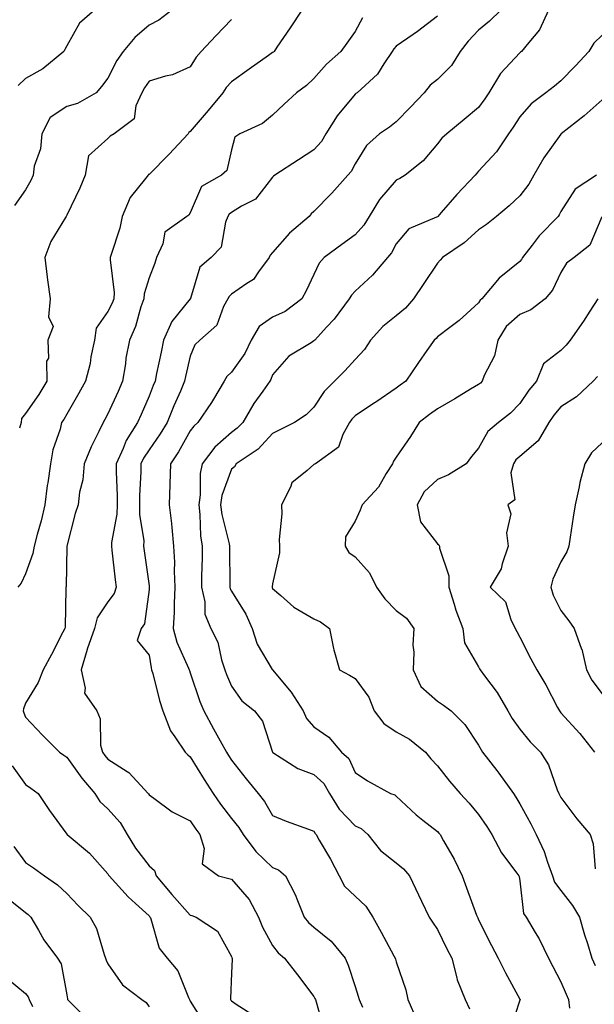
# Model space of a CAD drawing. Units: inches. Extents: x 1031843 to 1034483, y 7229258 to 7231898.
# Drawn here: x 1034097 to 1034236, y 7230961 to 7231200 of the extents above; entities that cross this region are included whole.
import ezdxf

# ---------------------------------------------------------------- set-up
doc = ezdxf.new("R2010")
doc.units = ezdxf.units.IN
doc.header["$MEASUREMENT"] = 0
doc.layers.add('Contour_10317229', color=7, linetype='Continuous', true_color=0x157fb3)

msp = doc.modelspace()

# ---------------------------------------------------------------- linework, layer by layer
at = {"layer": 'Contour_10317229'}
for points in [[(1034133.56, 7231201.92, 2849), (1034130.45, 7231199.52, 2849), (1034128.05, 7231198.28, 2849), (1034124.63, 7231195.34, 2849), (1034121.78, 7231191.92, 2849), (1034120.26, 7231189.7, 2849), (1034118.05, 7231185.45, 2849), (1034116.53, 7231183.45, 2849), (1034115.24, 7231181.92, 2849), (1034110.69, 7231179.28, 2849), (1034108.05, 7231178.59, 2849), (1034104.07, 7231175.91, 2849), (1034101.98, 7231171.92, 2849), (1034101.7, 7231168.28, 2849), (1034100.18, 7231164.06, 2849), (1034099.91, 7231161.92, 2849), (1034099.32, 7231160.65, 2849), (1034098.05, 7231158.34, 2849), (1034095.39, 7231154.57, 2849)], [(1034165.16, 7231201.92, 2851), (1034162.29, 7231197.68, 2851), (1034159.1, 7231192.97, 2851), (1034158.4, 7231191.92, 2851), (1034158.23, 7231191.75, 2851), (1034158.05, 7231191.63, 2851), (1034157.05, 7231190.92, 2851), (1034152.35, 7231187.61, 2851), (1034148.05, 7231184.52, 2851), (1034146.78, 7231183.19, 2851), (1034145.96, 7231181.92, 2851), (1034142.37, 7231177.59, 2851), (1034138.05, 7231172.47, 2851), (1034137.7, 7231172.27, 2851), (1034137.5, 7231171.92, 2851), (1034132.95, 7231167.02, 2851), (1034128.05, 7231162.1, 2851), (1034127.93, 7231162.03, 2851), (1034127.84, 7231161.92, 2851), (1034127.19, 7231161.06, 2851), (1034123.46, 7231156.51, 2851), (1034121.49, 7231151.92, 2851), (1034120.92, 7231149.06, 2851), (1034118.83, 7231142.69, 2851), (1034118.64, 7231141.92, 2851), (1034118.58, 7231141.4, 2851), (1034119.59, 7231133.46, 2851), (1034119.48, 7231131.92, 2851), (1034119.1, 7231130.87, 2851), (1034118.05, 7231128.82, 2851), (1034115.18, 7231124.78, 2851), (1034114.81, 7231121.92, 2851), (1034113.93, 7231117.81, 2851), (1034113.77, 7231116.2, 2851), (1034112.58, 7231111.92, 2851), (1034110.96, 7231109, 2851), (1034108.05, 7231103.93, 2851), (1034107.33, 7231102.64, 2851), (1034106.82, 7231101.92, 2851), (1034106.45, 7231100.31, 2851), (1034104.67, 7231095.29, 2851), (1034104.09, 7231091.92, 2851), (1034103.44, 7231087.31, 2851), (1034103.32, 7231086.66, 2851), (1034102.72, 7231081.92, 2851), (1034101.88, 7231078.09, 2851), (1034100.84, 7231074.71, 2851), (1034100.12, 7231071.92, 2851), (1034099.85, 7231070.13, 2851), (1034098.05, 7231065.2, 2851), (1034097, 7231062.96, 2851), (1034096.19, 7231061.92, 2851)], [(1034114.77, 7231201.92, 2848), (1034111.16, 7231198.81, 2848), (1034108.05, 7231193.27, 2848), (1034107.6, 7231192.38, 2848), (1034107.33, 7231191.92, 2848), (1034102.27, 7231187.7, 2848), (1034098.05, 7231185.32, 2848), (1034096.27, 7231183.7, 2848)], [(1034213.42, 7231201.92, 2854), (1034210.71, 7231199.26, 2854), (1034208.05, 7231197.08, 2854), (1034205.51, 7231194.45, 2854), (1034203.6, 7231191.92, 2854), (1034201.47, 7231188.49, 2854), (1034198.05, 7231185.12, 2854), (1034196.25, 7231183.72, 2854), (1034194.81, 7231181.92, 2854), (1034191.55, 7231178.41, 2854), (1034188.05, 7231174.83, 2854), (1034186.39, 7231173.58, 2854), (1034184.01, 7231171.92, 2854), (1034180.86, 7231169.11, 2854), (1034178.05, 7231164.66, 2854), (1034177.13, 7231162.83, 2854), (1034176.31, 7231161.92, 2854), (1034172.44, 7231157.52, 2854), (1034168.05, 7231153.1, 2854), (1034167.42, 7231152.55, 2854), (1034166.88, 7231151.92, 2854), (1034162.17, 7231147.8, 2854), (1034158.05, 7231143.11, 2854), (1034157.44, 7231142.52, 2854), (1034157.19, 7231141.92, 2854), (1034154.61, 7231138.49, 2854), (1034153.38, 7231136.59, 2854), (1034151.76, 7231135.63, 2854), (1034148.05, 7231133.02, 2854), (1034147.46, 7231132.51, 2854), (1034147.17, 7231131.92, 2854), (1034146.14, 7231130.01, 2854), (1034144.46, 7231125.51, 2854), (1034140.37, 7231121.92, 2854), (1034139.18, 7231120.78, 2854), (1034138.05, 7231118.03, 2854), (1034136.92, 7231113.05, 2854), (1034136.68, 7231111.92, 2854), (1034135.65, 7231109.52, 2854), (1034134.05, 7231105.93, 2854), (1034132.42, 7231101.92, 2854), (1034130.78, 7231099.18, 2854), (1034128.05, 7231095.28, 2854), (1034126.7, 7231093.28, 2854), (1034126.08, 7231091.92, 2854), (1034126.06, 7231089.94, 2854), (1034125.76, 7231084.21, 2854), (1034125.75, 7231081.92, 2854), (1034125.73, 7231079.59, 2854), (1034126.74, 7231073.22, 2854), (1034126.72, 7231071.92, 2854), (1034126.88, 7231070.74, 2854), (1034128.05, 7231062.32, 2854), (1034128.09, 7231061.96, 2854), (1034128.09, 7231061.88, 2854), (1034128.05, 7231061.38, 2854), (1034126.9, 7231053.07, 2854), (1034126.16, 7231051.92, 2854), (1034125.14, 7231049.01, 2854), (1034128.05, 7231045.49, 2854), (1034128.52, 7231042.39, 2854), (1034128.67, 7231041.92, 2854), (1034128.95, 7231041.03, 2854), (1034130.59, 7231034.45, 2854), (1034131.41, 7231031.92, 2854), (1034133.23, 7231027.11, 2854), (1034134.34, 7231025.63, 2854), (1034136.78, 7231021.92, 2854), (1034137.42, 7231021.29, 2854), (1034138.05, 7231020.82, 2854), (1034141.45, 7231015.32, 2854), (1034143.64, 7231011.92, 2854), (1034145.41, 7231009.28, 2854), (1034148.05, 7231005.88, 2854), (1034149.81, 7231003.68, 2854), (1034150.9, 7231001.92, 2854), (1034153.99, 7230997.85, 2854), (1034158.05, 7230993.99, 2854), (1034159.48, 7230993.35, 2854), (1034161.14, 7230991.92, 2854), (1034163.54, 7230987.41, 2854), (1034164.05, 7230985.92, 2854), (1034165.71, 7230981.92, 2854), (1034166.76, 7230980.63, 2854), (1034168.05, 7230979.46, 2854), (1034172.25, 7230976.12, 2854), (1034175.63, 7230971.92, 2854), (1034176.41, 7230970.28, 2854), (1034178.05, 7230965.11, 2854), (1034178.83, 7230962.7, 2854), (1034179.07, 7230961.92, 2854), (1034179.89, 7230960.08, 2854)], [(1034224.98, 7231201.92, 2855), (1034222.84, 7231197.14, 2855), (1034220.24, 7231194.11, 2855), (1034218.5, 7231191.92, 2855), (1034218.25, 7231191.72, 2855), (1034218.05, 7231191.57, 2855), (1034213.36, 7231186.61, 2855), (1034210.55, 7231181.92, 2855), (1034209.55, 7231180.42, 2855), (1034208.05, 7231178.33, 2855), (1034204.57, 7231175.39, 2855), (1034200.32, 7231171.92, 2855), (1034199.12, 7231170.85, 2855), (1034198.05, 7231169.49, 2855), (1034194.59, 7231165.37, 2855), (1034190.2, 7231161.92, 2855), (1034188.89, 7231161.08, 2855), (1034188.05, 7231160.68, 2855), (1034183.99, 7231155.97, 2855), (1034181.45, 7231151.92, 2855), (1034180.18, 7231149.79, 2855), (1034178.05, 7231147.45, 2855), (1034174.85, 7231145.12, 2855), (1034170.53, 7231141.92, 2855), (1034169.38, 7231140.6, 2855), (1034168.05, 7231137.84, 2855), (1034166.16, 7231133.82, 2855), (1034165.16, 7231131.92, 2855), (1034161.12, 7231128.86, 2855), (1034158.05, 7231127.5, 2855), (1034154.75, 7231125.22, 2855), (1034152.82, 7231121.92, 2855), (1034151.29, 7231118.68, 2855), (1034148.05, 7231114.15, 2855), (1034146.92, 7231113.05, 2855), (1034146.29, 7231111.92, 2855), (1034143.66, 7231107.54, 2855), (1034143.21, 7231106.75, 2855), (1034139.92, 7231101.92, 2855), (1034138.93, 7231101.04, 2855), (1034138.05, 7231099.85, 2855), (1034135.18, 7231094.79, 2855), (1034133.23, 7231091.92, 2855), (1034133.09, 7231086.96, 2855), (1034133.09, 7231086.88, 2855), (1034132.93, 7231081.92, 2855), (1034133.5, 7231077.37, 2855), (1034133.54, 7231076.44, 2855), (1034134.01, 7231071.92, 2855), (1034134.2, 7231068.06, 2855), (1034134.14, 7231065.84, 2855), (1034134.3, 7231061.92, 2855), (1034134.12, 7231057.99, 2855), (1034134.1, 7231055.86, 2855), (1034133.93, 7231051.92, 2855), (1034134.79, 7231048.65, 2855), (1034137.64, 7231042.34, 2855), (1034137.78, 7231041.92, 2855), (1034137.84, 7231041.71, 2855), (1034138.05, 7231041.14, 2855), (1034140.39, 7231034.26, 2855), (1034141.33, 7231031.92, 2855), (1034143.69, 7231027.57, 2855), (1034145.3, 7231024.66, 2855), (1034146.82, 7231021.92, 2855), (1034147.29, 7231021.16, 2855), (1034148.05, 7231019.98, 2855), (1034151.6, 7231015.47, 2855), (1034154.53, 7231011.92, 2855), (1034156.08, 7231009.94, 2855), (1034158.05, 7231006.54, 2855), (1034161.37, 7231005.23, 2855), (1034166.72, 7231003.24, 2855), (1034168.05, 7231002.74, 2855), (1034168.34, 7231002.2, 2855), (1034168.62, 7231001.92, 2855), (1034169.36, 7231000.61, 2855), (1034172.11, 7230995.97, 2855), (1034174.22, 7230991.92, 2855), (1034175.53, 7230989.4, 2855), (1034178.05, 7230986.96, 2855), (1034180.71, 7230984.58, 2855), (1034182.35, 7230981.92, 2855), (1034184.38, 7230978.24, 2855), (1034187.48, 7230972.49, 2855), (1034187.8, 7230971.92, 2855), (1034187.85, 7230971.72, 2855), (1034188.05, 7230971.08, 2855), (1034190.37, 7230964.24, 2855), (1034190.86, 7230961.92, 2855), (1034193.07, 7230956.94, 2855)], [(1034148.05, 7231199.64, 2850), (1034144.28, 7231195.69, 2850), (1034140.73, 7231191.92, 2850), (1034139.44, 7231190.53, 2850), (1034138.05, 7231188.15, 2850), (1034133.77, 7231186.21, 2850), (1034132.03, 7231185.9, 2850), (1034128.05, 7231184.68, 2850), (1034126.9, 7231183.07, 2850), (1034126.25, 7231181.92, 2850), (1034124.87, 7231178.74, 2850), (1034124.4, 7231175.57, 2850), (1034119.55, 7231171.92, 2850), (1034118.6, 7231171.37, 2850), (1034118.05, 7231170.79, 2850), (1034113.38, 7231166.6, 2850), (1034112.52, 7231161.92, 2850), (1034111.25, 7231158.72, 2850), (1034108.05, 7231152.22, 2850), (1034107.97, 7231152.01, 2850), (1034107.91, 7231151.92, 2850), (1034107.76, 7231151.64, 2850), (1034104.2, 7231145.78, 2850), (1034102.74, 7231141.92, 2850), (1034103.3, 7231137.18, 2850), (1034103.42, 7231136.54, 2850), (1034104.07, 7231131.92, 2850), (1034103.66, 7231127.53, 2850), (1034104.79, 7231125.18, 2850), (1034103.46, 7231121.92, 2850), (1034103.67, 7231117.55, 2850), (1034103.17, 7231116.79, 2850), (1034103.23, 7231111.92, 2850), (1034101.29, 7231108.68, 2850), (1034098.05, 7231104.13, 2850), (1034097.09, 7231102.89, 2850), (1034096.98, 7231101.92, 2850), (1034096.62, 7231100.5, 2850)], [(1034179.89, 7231200.08, 2852), (1034178.05, 7231196.8, 2852), (1034176.02, 7231193.95, 2852), (1034174.57, 7231191.92, 2852), (1034171.1, 7231188.86, 2852), (1034168.05, 7231185.33, 2852), (1034166.29, 7231183.68, 2852), (1034163.85, 7231181.92, 2852), (1034160.86, 7231179.1, 2852), (1034158.05, 7231176.43, 2852), (1034155.55, 7231174.42, 2852), (1034150.06, 7231171.92, 2852), (1034148.83, 7231171.14, 2852), (1034148.05, 7231168.03, 2852), (1034146.9, 7231163.07, 2852), (1034145.63, 7231161.92, 2852), (1034140.8, 7231159.18, 2852), (1034138.05, 7231152.74, 2852), (1034137.74, 7231152.23, 2852), (1034137.23, 7231151.92, 2852), (1034131.88, 7231148.08, 2852), (1034131.37, 7231145.24, 2852), (1034129.85, 7231141.92, 2852), (1034129.44, 7231140.54, 2852), (1034128.05, 7231136.99, 2852), (1034126.88, 7231133.1, 2852), (1034126.78, 7231131.92, 2852), (1034126.08, 7231129.95, 2852), (1034124.75, 7231125.22, 2852), (1034123.26, 7231121.92, 2852), (1034122.44, 7231117.53, 2852), (1034122.29, 7231116.17, 2852), (1034121.6, 7231111.92, 2852), (1034120.51, 7231109.46, 2852), (1034118.05, 7231103.97, 2852), (1034117.33, 7231102.64, 2852), (1034116.92, 7231101.92, 2852), (1034115.86, 7231099.73, 2852), (1034113.95, 7231096.03, 2852), (1034112.25, 7231091.92, 2852), (1034111.96, 7231088.01, 2852), (1034111.16, 7231085.04, 2852), (1034110.82, 7231081.92, 2852), (1034110.14, 7231079.83, 2852), (1034108.05, 7231071.92, 2852), (1034107.91, 7231062.07, 2852), (1034107.87, 7231061.92, 2852), (1034107.85, 7231061.71, 2852), (1034107.68, 7231052.29, 2852), (1034107.62, 7231051.92, 2852), (1034107.15, 7231051.02, 2852), (1034104.32, 7231045.65, 2852), (1034102.35, 7231041.92, 2852), (1034101.14, 7231038.83, 2852), (1034098.05, 7231033.81, 2852), (1034097.54, 7231032.44, 2852), (1034097.5, 7231031.92, 2852), (1034097.64, 7231031.5, 2852), (1034098.05, 7231030.43, 2852), (1034102.19, 7231026.06, 2852), (1034106.31, 7231021.92, 2852), (1034107.37, 7231021.23, 2852), (1034108.05, 7231020.74, 2852), (1034111.76, 7231015.62, 2852), (1034114.87, 7231011.92, 2852), (1034116.1, 7231009.96, 2852), (1034118.05, 7231008.17, 2852), (1034121, 7231004.86, 2852), (1034122.74, 7231001.92, 2852), (1034124.73, 7230998.61, 2852), (1034128.05, 7230994.35, 2852), (1034129.36, 7230993.23, 2852), (1034129.77, 7230991.92, 2852), (1034133.56, 7230987.43, 2852), (1034138.05, 7230982.4, 2852), (1034138.42, 7230982.29, 2852), (1034139.48, 7230981.92, 2852), (1034144.63, 7230978.5, 2852), (1034148.05, 7230972.36, 2852), (1034148.15, 7230972.02, 2852), (1034148.19, 7230971.92, 2852), (1034148.25, 7230971.72, 2852), (1034148.05, 7230968.32, 2852), (1034147.82, 7230962.16, 2852), (1034147.84, 7230961.92, 2852), (1034147.91, 7230961.79, 2852), (1034148.05, 7230961.64, 2852), (1034149.16, 7230960.81, 2852), (1034153.91, 7230957.78, 2852)], [(1034198.05, 7231200.49, 2853), (1034193.23, 7231196.74, 2853), (1034192.17, 7231196.05, 2853), (1034188.05, 7231193.21, 2853), (1034187.44, 7231192.53, 2853), (1034187.07, 7231191.92, 2853), (1034185, 7231188.88, 2853), (1034183.54, 7231186.43, 2853), (1034178.58, 7231181.92, 2853), (1034178.28, 7231181.7, 2853), (1034178.05, 7231181.53, 2853), (1034173.69, 7231176.28, 2853), (1034170.98, 7231171.92, 2853), (1034169.91, 7231170.06, 2853), (1034168.05, 7231168.05, 2853), (1034164.3, 7231165.66, 2853), (1034158.56, 7231161.92, 2853), (1034158.28, 7231161.69, 2853), (1034158.05, 7231161.42, 2853), (1034153.91, 7231156.06, 2853), (1034150.49, 7231154.36, 2853), (1034148.05, 7231152.83, 2853), (1034147.52, 7231152.45, 2853), (1034147.19, 7231151.92, 2853), (1034146.6, 7231150.47, 2853), (1034145.55, 7231144.41, 2853), (1034143.15, 7231141.92, 2853), (1034140.35, 7231139.63, 2853), (1034138.09, 7231131.96, 2853), (1034138.07, 7231131.91, 2853), (1034138.05, 7231131.89, 2853), (1034133.6, 7231126.37, 2853), (1034131.59, 7231121.92, 2853), (1034130.96, 7231119.01, 2853), (1034129.89, 7231113.76, 2853), (1034129.5, 7231111.92, 2853), (1034129.07, 7231110.9, 2853), (1034128.05, 7231108.28, 2853), (1034126.1, 7231103.88, 2853), (1034125.22, 7231101.92, 2853), (1034122.46, 7231097.51, 2853), (1034121.74, 7231095.6, 2853), (1034120.02, 7231091.92, 2853), (1034120.02, 7231089.95, 2853), (1034120.3, 7231084.17, 2853), (1034120.3, 7231081.92, 2853), (1034120.26, 7231079.71, 2853), (1034118.91, 7231072.77, 2853), (1034118.89, 7231071.92, 2853), (1034119.01, 7231070.96, 2853), (1034119.85, 7231063.72, 2853), (1034120.08, 7231061.92, 2853), (1034119.55, 7231060.41, 2853), (1034118.05, 7231058.39, 2853), (1034115.47, 7231054.5, 2853), (1034114.81, 7231051.92, 2853), (1034113.03, 7231046.95, 2853), (1034113.01, 7231046.87, 2853), (1034111.53, 7231041.92, 2853), (1034112.54, 7231037.42, 2853), (1034112.37, 7231036.24, 2853), (1034115.34, 7231031.92, 2853), (1034116.17, 7231030.05, 2853), (1034116.29, 7231023.67, 2853), (1034116.72, 7231021.92, 2853), (1034117.29, 7231021.16, 2853), (1034118.05, 7231020.26, 2853), (1034122.7, 7231017.28, 2853), (1034123.15, 7231017.03, 2853), (1034125.06, 7231014.9, 2853), (1034127.84, 7231011.92, 2853), (1034127.93, 7231011.8, 2853), (1034128.05, 7231011.57, 2853), (1034129.18, 7231010.78, 2853), (1034133.62, 7231007.49, 2853), (1034138.05, 7231005.26, 2853), (1034139.38, 7231003.24, 2853), (1034140.37, 7231001.92, 2853), (1034141.41, 7230998.55, 2853), (1034140.94, 7230994.81, 2853), (1034144.92, 7230991.92, 2853), (1034147.44, 7230991.31, 2853), (1034148.05, 7230991.13, 2853), (1034152.31, 7230986.19, 2853), (1034154.65, 7230981.92, 2853), (1034155.57, 7230979.44, 2853), (1034158.05, 7230975.02, 2853), (1034159.42, 7230973.29, 2853), (1034160.94, 7230971.92, 2853), (1034164.07, 7230967.93, 2853), (1034168.05, 7230962.68, 2853), (1034168.32, 7230962.18, 2853), (1034168.42, 7230961.92, 2853), (1034168.6, 7230961.37, 2853), (1034170.53, 7230954.41, 2853)], [(1034238.05, 7231195.87, 2856), (1034236, 7231193.96, 2856), (1034234.83, 7231191.92, 2856), (1034231.55, 7231188.42, 2856), (1034228.05, 7231184.83, 2856), (1034226.45, 7231183.53, 2856), (1034224.36, 7231181.92, 2856), (1034220.78, 7231179.19, 2856), (1034218.05, 7231176.02, 2856), (1034216.43, 7231173.53, 2856), (1034215.28, 7231171.92, 2856), (1034212.37, 7231167.59, 2856), (1034208.05, 7231162.84, 2856), (1034207.58, 7231162.4, 2856), (1034207.19, 7231161.92, 2856), (1034202.74, 7231157.23, 2856), (1034198.97, 7231152.85, 2856), (1034198.19, 7231151.92, 2856), (1034198.11, 7231151.86, 2856), (1034198.05, 7231151.81, 2856), (1034197.82, 7231151.68, 2856), (1034191.12, 7231148.85, 2856), (1034188.05, 7231145.23, 2856), (1034186.92, 7231143.05, 2856), (1034185.92, 7231141.92, 2856), (1034182.31, 7231137.66, 2856), (1034178.05, 7231133.78, 2856), (1034177.17, 7231132.81, 2856), (1034176.66, 7231131.92, 2856), (1034172.99, 7231126.98, 2856), (1034171.14, 7231125.02, 2856), (1034168.25, 7231121.92, 2856), (1034168.05, 7231121.71, 2856), (1034167.39, 7231121.26, 2856), (1034161.94, 7231118.02, 2856), (1034158.05, 7231113.47, 2856), (1034157.62, 7231112.34, 2856), (1034157.35, 7231111.92, 2856), (1034155.67, 7231109.54, 2856), (1034153.46, 7231106.52, 2856), (1034150.78, 7231101.92, 2856), (1034149.46, 7231100.51, 2856), (1034148.05, 7231099.49, 2856), (1034144.05, 7231095.92, 2856), (1034140.94, 7231091.92, 2856), (1034140.43, 7231089.55, 2856), (1034140.49, 7231084.36, 2856), (1034140.12, 7231081.92, 2856), (1034140.41, 7231079.55, 2856), (1034140.55, 7231074.42, 2856), (1034140.94, 7231071.92, 2856), (1034140.92, 7231069.05, 2856), (1034140.8, 7231064.66, 2856), (1034140.76, 7231061.92, 2856), (1034141.59, 7231058.39, 2856), (1034141.55, 7231055.42, 2856), (1034143.07, 7231051.92, 2856), (1034144.75, 7231048.63, 2856), (1034145.65, 7231044.33, 2856), (1034146.45, 7231041.92, 2856), (1034146.88, 7231040.76, 2856), (1034148.05, 7231037.97, 2856), (1034150.55, 7231034.42, 2856), (1034153.64, 7231031.92, 2856), (1034155.59, 7231029.47, 2856), (1034157.99, 7231021.97, 2856), (1034158.03, 7231021.92, 2856), (1034158.03, 7231021.9, 2856), (1034158.05, 7231021.88, 2856), (1034158.13, 7231021.84, 2856), (1034164.14, 7231018, 2856), (1034168.05, 7231016.53, 2856), (1034170.45, 7231014.32, 2856), (1034171.86, 7231011.92, 2856), (1034174.22, 7231008.1, 2856), (1034178.05, 7231004.09, 2856), (1034179.51, 7231003.38, 2856), (1034181.16, 7231001.92, 2856), (1034184.24, 7230998.11, 2856), (1034188.05, 7230995.06, 2856), (1034189.79, 7230993.65, 2856), (1034191.29, 7230991.92, 2856), (1034193.44, 7230987.3, 2856), (1034194.16, 7230985.8, 2856), (1034196.04, 7230981.92, 2856), (1034196.86, 7230980.73, 2856), (1034198.05, 7230978.93, 2856), (1034200.37, 7230974.23, 2856), (1034201.51, 7230971.92, 2856), (1034202.78, 7230967.2, 2856), (1034202.84, 7230966.71, 2856), (1034204.75, 7230961.92, 2856), (1034205.82, 7230959.68, 2856)], [(1034238.05, 7231180.15, 2857), (1034233.64, 7231176.33, 2857), (1034228.09, 7231171.92, 2857), (1034228.07, 7231171.9, 2857), (1034228.05, 7231171.89, 2857), (1034223.89, 7231166.09, 2857), (1034221.47, 7231161.92, 2857), (1034220.22, 7231159.76, 2857), (1034218.05, 7231156.91, 2857), (1034215.47, 7231154.5, 2857), (1034212.39, 7231151.92, 2857), (1034210, 7231149.97, 2857), (1034208.05, 7231148.64, 2857), (1034204.51, 7231145.46, 2857), (1034199.3, 7231141.92, 2857), (1034198.71, 7231141.26, 2857), (1034198.05, 7231140.57, 2857), (1034194.57, 7231135.4, 2857), (1034192.27, 7231131.92, 2857), (1034190.3, 7231129.68, 2857), (1034188.05, 7231127.8, 2857), (1034184.79, 7231125.17, 2857), (1034181.84, 7231121.92, 2857), (1034180.34, 7231119.63, 2857), (1034178.05, 7231117.2, 2857), (1034175.55, 7231114.41, 2857), (1034173.05, 7231111.92, 2857), (1034170.53, 7231109.43, 2857), (1034168.05, 7231105.6, 2857), (1034166.19, 7231103.77, 2857), (1034163.36, 7231101.92, 2857), (1034159.83, 7231100.14, 2857), (1034158.05, 7231099.27, 2857), (1034154.53, 7231095.45, 2857), (1034149.22, 7231091.92, 2857), (1034148.79, 7231091.19, 2857), (1034148.05, 7231090.57, 2857), (1034145.75, 7231084.23, 2857), (1034145.39, 7231081.92, 2857), (1034145.69, 7231079.56, 2857), (1034147.48, 7231072.48, 2857), (1034147.58, 7231071.92, 2857), (1034147.58, 7231071.44, 2857), (1034147.64, 7231062.33, 2857), (1034147.64, 7231061.92, 2857), (1034147.72, 7231061.59, 2857), (1034148.05, 7231061.03, 2857), (1034151.55, 7231055.42, 2857), (1034153.07, 7231051.92, 2857), (1034154.3, 7231048.17, 2857), (1034157.97, 7231041.99, 2857), (1034158.01, 7231041.92, 2857), (1034158.05, 7231041.88, 2857), (1034162.58, 7231036.45, 2857), (1034165.45, 7231031.92, 2857), (1034166.25, 7231030.12, 2857), (1034168.05, 7231028.1, 2857), (1034171.7, 7231025.57, 2857), (1034174.79, 7231021.92, 2857), (1034176.51, 7231020.39, 2857), (1034178.05, 7231016.98, 2857), (1034181.06, 7231014.94, 2857), (1034186.68, 7231011.92, 2857), (1034187.72, 7231011.58, 2857), (1034188.05, 7231011.29, 2857), (1034192.85, 7231006.72, 2857), (1034194.53, 7231005.45, 2857), (1034198.05, 7231002.68, 2857), (1034198.42, 7231002.29, 2857), (1034198.73, 7231001.92, 2857), (1034199.55, 7231000.42, 2857), (1034202.15, 7230996.01, 2857), (1034204.07, 7230991.92, 2857), (1034205.14, 7230989.01, 2857), (1034207.54, 7230982.42, 2857), (1034207.74, 7230981.92, 2857), (1034207.84, 7230981.71, 2857), (1034208.05, 7230981.27, 2857), (1034211.17, 7230975.05, 2857), (1034212.82, 7230971.92, 2857), (1034214.55, 7230968.41, 2857), (1034218.05, 7230962.03, 2857), (1034218.09, 7230961.96, 2857), (1034218.11, 7230961.92, 2857), (1034218.11, 7230961.86, 2857), (1034218.05, 7230961.77, 2857), (1034215.67, 7230954.3, 2857)], [(1034236.68, 7231161.92, 2858), (1034231.49, 7231158.49, 2858), (1034228.05, 7231153.07, 2858), (1034227.64, 7231152.32, 2858), (1034227.35, 7231151.92, 2858), (1034222.76, 7231147.2, 2858), (1034221.08, 7231144.95, 2858), (1034218.73, 7231141.92, 2858), (1034218.48, 7231141.48, 2858), (1034218.05, 7231140.97, 2858), (1034213.07, 7231136.9, 2858), (1034208.81, 7231131.92, 2858), (1034208.4, 7231131.57, 2858), (1034208.05, 7231130.9, 2858), (1034203.34, 7231126.63, 2858), (1034201.1, 7231124.97, 2858), (1034198.05, 7231122.65, 2858), (1034197.72, 7231122.26, 2858), (1034197.29, 7231121.92, 2858), (1034195.51, 7231119.38, 2858), (1034193.48, 7231116.49, 2858), (1034190.35, 7231111.92, 2858), (1034189.01, 7231110.95, 2858), (1034188.05, 7231110.22, 2858), (1034183.11, 7231106.87, 2858), (1034182.78, 7231106.66, 2858), (1034178.05, 7231103.49, 2858), (1034177.27, 7231102.71, 2858), (1034176.7, 7231101.92, 2858), (1034175.1, 7231098.98, 2858), (1034174.07, 7231095.9, 2858), (1034168.48, 7231091.92, 2858), (1034168.21, 7231091.77, 2858), (1034168.05, 7231091.71, 2858), (1034166.41, 7231090.27, 2858), (1034162.7, 7231087.28, 2858), (1034162.37, 7231086.25, 2858), (1034160.16, 7231081.92, 2858), (1034160.24, 7231079.72, 2858), (1034159.63, 7231073.5, 2858), (1034159.71, 7231071.92, 2858), (1034159.73, 7231070.25, 2858), (1034158.05, 7231062.73, 2858), (1034157.95, 7231062.03, 2858), (1034157.93, 7231061.92, 2858), (1034157.97, 7231061.85, 2858), (1034158.05, 7231061.66, 2858), (1034160, 7231059.97, 2858), (1034163.23, 7231057.1, 2858), (1034168.05, 7231054.3, 2858), (1034169.67, 7231053.54, 2858), (1034171.82, 7231051.92, 2858), (1034172.85, 7231047.12, 2858), (1034172.89, 7231046.75, 2858), (1034174.26, 7231041.92, 2858), (1034176.72, 7231040.6, 2858), (1034178.05, 7231039.79, 2858), (1034181.39, 7231035.27, 2858), (1034182.68, 7231031.92, 2858), (1034185, 7231028.88, 2858), (1034188.05, 7231026.9, 2858), (1034191.25, 7231025.12, 2858), (1034195.14, 7231021.92, 2858), (1034196.47, 7231020.34, 2858), (1034198.05, 7231018.64, 2858), (1034201.02, 7231014.89, 2858), (1034203.58, 7231011.92, 2858), (1034205.73, 7231009.59, 2858), (1034208.05, 7231006.78, 2858), (1034210.04, 7231003.91, 2858), (1034211.27, 7231001.92, 2858), (1034213.6, 7230997.48, 2858), (1034217.35, 7230992.61, 2858), (1034217.85, 7230991.92, 2858), (1034217.91, 7230991.77, 2858), (1034218.05, 7230990.75, 2858), (1034218.95, 7230982.83, 2858), (1034219.57, 7230981.92, 2858), (1034221.82, 7230978.15, 2858), (1034222.78, 7230976.66, 2858), (1034225, 7230971.92, 2858), (1034226.1, 7230969.96, 2858), (1034228.05, 7230966.25, 2858), (1034229.34, 7230963.22, 2858), (1034229.91, 7230961.92, 2858), (1034230.14, 7230959.83, 2858)], [(1034237.97, 7231151.84, 2859), (1034235.06, 7231144.92, 2859), (1034231.23, 7231141.92, 2859), (1034229.4, 7231140.57, 2859), (1034228.05, 7231138.33, 2859), (1034225.96, 7231134.02, 2859), (1034224.2, 7231131.92, 2859), (1034220.76, 7231129.21, 2859), (1034218.05, 7231128.14, 2859), (1034214.77, 7231125.19, 2859), (1034212.7, 7231121.92, 2859), (1034211.88, 7231118.08, 2859), (1034209.42, 7231113.28, 2859), (1034208.93, 7231111.92, 2859), (1034208.5, 7231111.48, 2859), (1034208.05, 7231111.12, 2859), (1034206.1, 7231109.97, 2859), (1034202.29, 7231107.68, 2859), (1034198.05, 7231105.25, 2859), (1034196.12, 7231103.85, 2859), (1034193.62, 7231101.92, 2859), (1034191.49, 7231098.49, 2859), (1034188.05, 7231093.49, 2859), (1034187.42, 7231092.55, 2859), (1034187.15, 7231091.92, 2859), (1034185.63, 7231089.5, 2859), (1034183.77, 7231086.19, 2859), (1034179.79, 7231081.92, 2859), (1034179.32, 7231080.65, 2859), (1034178.05, 7231077.96, 2859), (1034175.76, 7231074.21, 2859), (1034175.63, 7231071.92, 2859), (1034176.55, 7231070.41, 2859), (1034178.05, 7231069.33, 2859), (1034181.53, 7231065.41, 2859), (1034183.26, 7231061.92, 2859), (1034185.26, 7231059.13, 2859), (1034188.05, 7231056.34, 2859), (1034190.55, 7231054.42, 2859), (1034192.35, 7231051.92, 2859), (1034192.05, 7231047.91, 2859), (1034192.33, 7231046.2, 2859), (1034192.13, 7231041.92, 2859), (1034194.01, 7231037.89, 2859), (1034198.05, 7231034.27, 2859), (1034199.5, 7231033.37, 2859), (1034201.39, 7231031.92, 2859), (1034204.73, 7231028.61, 2859), (1034208.05, 7231023.64, 2859), (1034208.64, 7231022.5, 2859), (1034209.03, 7231021.92, 2859), (1034212.5, 7231017.46, 2859), (1034212.99, 7231016.86, 2859), (1034216.49, 7231011.92, 2859), (1034217.11, 7231010.98, 2859), (1034218.05, 7231009.39, 2859), (1034220.69, 7231004.55, 2859), (1034222, 7231001.92, 2859), (1034223.97, 7230997.84, 2859), (1034224.75, 7230995.23, 2859), (1034225.98, 7230991.92, 2859), (1034226.51, 7230990.38, 2859), (1034228.05, 7230988.39, 2859), (1034230.86, 7230984.72, 2859), (1034232.52, 7230981.92, 2859), (1034233.77, 7230977.65, 2859), (1034234.48, 7230975.49, 2859), (1034235.57, 7230971.92, 2859), (1034236.31, 7230970.19, 2859)], [(1034237, 7231131.92, 2860), (1034235.08, 7231128.95, 2860), (1034233.52, 7231126.46, 2860), (1034230.28, 7231121.92, 2860), (1034229.3, 7231120.67, 2860), (1034228.05, 7231119.35, 2860), (1034223.83, 7231116.13, 2860), (1034222.11, 7231111.92, 2860), (1034220.24, 7231109.72, 2860), (1034218.05, 7231106.49, 2860), (1034215.78, 7231104.19, 2860), (1034212.85, 7231101.92, 2860), (1034210.28, 7231099.69, 2860), (1034208.05, 7231095.66, 2860), (1034206.31, 7231093.66, 2860), (1034205, 7231091.92, 2860), (1034200.76, 7231089.21, 2860), (1034198.05, 7231088.07, 2860), (1034194.85, 7231085.11, 2860), (1034193.13, 7231081.92, 2860), (1034193.95, 7231077.81, 2860), (1034198.05, 7231072.46, 2860), (1034198.36, 7231072.23, 2860), (1034198.56, 7231071.92, 2860), (1034198.58, 7231071.39, 2860), (1034200.82, 7231064.7, 2860), (1034200.86, 7231061.92, 2860), (1034202.15, 7231057.82, 2860), (1034202.5, 7231056.38, 2860), (1034204.22, 7231051.92, 2860), (1034204.59, 7231048.45, 2860), (1034208.05, 7231042.61, 2860), (1034208.3, 7231042.18, 2860), (1034208.44, 7231041.92, 2860), (1034209.48, 7231040.48, 2860), (1034212.54, 7231036.41, 2860), (1034215.18, 7231031.92, 2860), (1034216.21, 7231030.07, 2860), (1034218.05, 7231027.5, 2860), (1034220.59, 7231024.45, 2860), (1034223.09, 7231021.92, 2860), (1034225, 7231018.87, 2860), (1034227.15, 7231012.82, 2860), (1034227.56, 7231011.92, 2860), (1034227.72, 7231011.6, 2860), (1034228.05, 7231010.93, 2860), (1034231.88, 7231005.76, 2860), (1034235.12, 7231001.92, 2860), (1034235.84, 7230999.7, 2860), (1034236.31, 7230993.65, 2860)], [(1034236.94, 7231113.03, 2861), (1034235.88, 7231111.92, 2861), (1034231.82, 7231108.14, 2861), (1034228.05, 7231105.7, 2861), (1034226.29, 7231103.68, 2861), (1034225.06, 7231101.92, 2861), (1034222.52, 7231097.45, 2861), (1034218.05, 7231093.69, 2861), (1034217.11, 7231092.85, 2861), (1034216.51, 7231091.92, 2861), (1034215.84, 7231089.71, 2861), (1034216.82, 7231083.15, 2861), (1034215.12, 7231081.92, 2861), (1034215.86, 7231079.73, 2861), (1034214.81, 7231075.16, 2861), (1034215.26, 7231071.92, 2861), (1034213.75, 7231067.63, 2861), (1034213.54, 7231066.43, 2861), (1034210.86, 7231061.92, 2861), (1034214.55, 7231058.42, 2861), (1034215.86, 7231054.11, 2861), (1034216.94, 7231051.92, 2861), (1034217.35, 7231051.22, 2861), (1034218.05, 7231049.84, 2861), (1034220.73, 7231044.59, 2861), (1034222.15, 7231041.92, 2861), (1034224.36, 7231038.23, 2861), (1034227.19, 7231032.77, 2861), (1034227.66, 7231031.92, 2861), (1034227.84, 7231031.71, 2861), (1034228.05, 7231031.49, 2861), (1034232.62, 7231026.49, 2861), (1034236.17, 7231021.92, 2861)], [(1034238.05, 7231096.98, 2862), (1034235.43, 7231094.53, 2862), (1034233.81, 7231091.92, 2862), (1034232.6, 7231087.36, 2862), (1034232.44, 7231086.31, 2862), (1034231.47, 7231081.92, 2862), (1034231.02, 7231078.96, 2862), (1034230.26, 7231074.13, 2862), (1034229.92, 7231071.92, 2862), (1034229.44, 7231070.52, 2862), (1034228.05, 7231068.12, 2862), (1034226.04, 7231063.93, 2862), (1034225.57, 7231061.92, 2862), (1034226.14, 7231060, 2862), (1034228.05, 7231056.27, 2862), (1034229.92, 7231053.8, 2862), (1034231.25, 7231051.92, 2862), (1034233.05, 7231046.93, 2862), (1034233.07, 7231046.91, 2862), (1034234.22, 7231041.92, 2862), (1034235.55, 7231039.42, 2862), (1034238.05, 7231036.07, 2862)], [(1034094.77, 7231018.64, 2851), (1034098.05, 7231014.1, 2851), (1034099.36, 7231013.22, 2851), (1034101.16, 7231011.92, 2851), (1034103.89, 7231007.76, 2851), (1034108.05, 7231002.04, 2851), (1034108.09, 7231001.96, 2851), (1034108.13, 7231001.92, 2851), (1034113.58, 7230997.45, 2851), (1034118.05, 7230992.42, 2851), (1034118.23, 7230992.1, 2851), (1034118.36, 7230991.92, 2851), (1034121.41, 7230988.56, 2851), (1034122.95, 7230986.83, 2851), (1034124.79, 7230985.19, 2851), (1034128.05, 7230982.21, 2851), (1034128.19, 7230982.05, 2851), (1034128.3, 7230981.92, 2851), (1034128.5, 7230981.48, 2851), (1034130.51, 7230974.38, 2851), (1034132.42, 7230971.92, 2851), (1034135.04, 7230968.92, 2851), (1034137.6, 7230962.38, 2851), (1034137.84, 7230961.92, 2851), (1034137.91, 7230961.77, 2851), (1034138.05, 7230961.55, 2851), (1034141.72, 7230955.6, 2851)], [(1034095.18, 7230999.05, 2850), (1034098.05, 7230995.16, 2850), (1034099.98, 7230993.85, 2850), (1034102.7, 7230991.92, 2850), (1034105.84, 7230989.71, 2850), (1034108.05, 7230987.61, 2850), (1034110.86, 7230984.72, 2850), (1034113.73, 7230981.92, 2850), (1034115.28, 7230979.15, 2850), (1034117.11, 7230972.86, 2850), (1034117.48, 7230971.92, 2850), (1034117.6, 7230971.48, 2850), (1034118.05, 7230970.55, 2850), (1034121.59, 7230965.46, 2850), (1034126.27, 7230961.92, 2850), (1034127.31, 7230961.17, 2850), (1034128.05, 7230960.18, 2850)], [(1034093.15, 7230987.03, 2849), (1034098.05, 7230983.01, 2849), (1034098.67, 7230982.55, 2849), (1034099.34, 7230981.92, 2849), (1034101.21, 7230978.77, 2849), (1034102.5, 7230976.38, 2849), (1034105.82, 7230971.92, 2849), (1034106.74, 7230970.6, 2849), (1034108.05, 7230963.05, 2849), (1034108.23, 7230962.1, 2849), (1034108.28, 7230961.92, 2849), (1034113.15, 7230957.03, 2849)], [(1034093.38, 7230967.25, 2848), (1034098.05, 7230963.36, 2848), (1034098.67, 7230962.55, 2848), (1034098.91, 7230961.92, 2848), (1034099.73, 7230960.24, 2848)]]:
    msp.add_polyline3d(points, dxfattribs=at)

doc.saveas('drawing.dxf')
